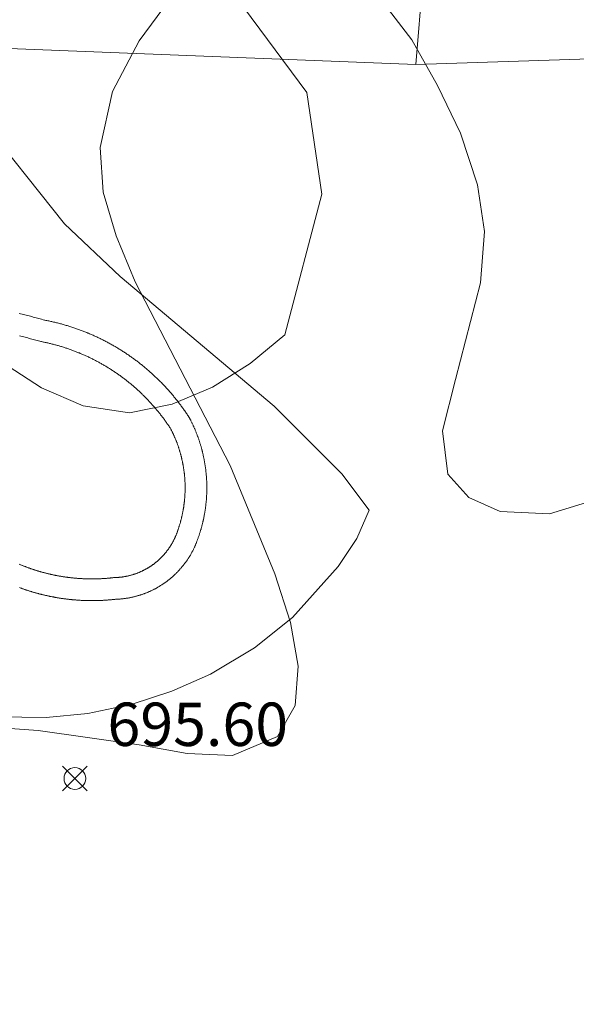
# Model space of a CAD drawing. Units: millimetres. Extents: x 422000 to 423000, y 4483999 to 4484502.
# Drawn here: x 422735 to 422748, y 4484407 to 4484430 of the extents above; entities that cross this region are included whole.
import ezdxf

# ---------------------------------------------------------------- set-up
doc = ezdxf.new("R2010")
doc.units = ezdxf.units.MM
doc.header["$MEASUREMENT"] = 0
for name, color, linetype, lineweight in [('f040024s_piscina', 140, 'Continuous', 9), ('f050002l_curvanivel_cgn', 23, 'Continuous', 9), ('f050008p_puntocotaterreno', 7, 'Continuous', 9), ('f060140s_arboladourbano', 92, 'Continuous', 9), ('f070045l_muro_mur', 30, 'MURO2', 9), ('f070047l_seto', 91, 'Continuous', 9), ('f070058l_elementoconstruido_bordillo', 30, 'Continuous', 9)]:
    doc.layers.add(name, color=color, linetype=linetype, lineweight=lineweight)
doc.styles.add('Style-s7210005_h', font='txt')
doc.linetypes.add('MURO2', pattern='A,3.1e-05,[1,muro2.shx,S=1,R=0,X=0,Y=0],-3.058844', length=3.058875)

# ---------------------------------------------------------------- blocks, each defined once
blk = doc.blocks.new('punto_cota')
at = {"layer": 'f050008p_puntocotaterreno'}
for points in [[(0, 0), (-0.283, 0.283)], [(0, 0), (0.283, 0.283)], [(0, 0), (-0.283, -0.283)], [(0, 0), (0.283, -0.283)]]:
    blk.add_lwpolyline(points, dxfattribs=at)
blk.add_circle((0, 0), 0.25, dxfattribs=at)

msp = doc.modelspace()

# ---------------------------------------------------------------- linework, layer by layer
at = {"layer": 'f040024s_piscina'}
msp.add_polyline3d([(422735.257, 4484422.482, 696.388), (422735.288, 4484422.474, 696.388), (422735.319, 4484422.466, 696.388), (422735.351, 4484422.458, 696.388), (422735.382, 4484422.45, 696.388), (422735.413, 4484422.442, 696.388), (422735.444, 4484422.433, 696.388), (422735.476, 4484422.425, 696.388), (422735.507, 4484422.417, 696.388), (422735.538, 4484422.408, 696.388), (422735.569, 4484422.4, 696.388), (422735.6, 4484422.391, 696.388), (422735.631, 4484422.383, 696.388), (422735.662, 4484422.374, 696.388), (422735.693, 4484422.365, 696.388), (422735.725, 4484422.356, 696.388), (422735.745, 4484422.353, 696.388), (422735.765, 4484422.349, 696.388), (422735.785, 4484422.345, 696.388), (422735.806, 4484422.34, 696.388), (422735.826, 4484422.336, 696.388), (422735.846, 4484422.332, 696.388), (422735.866, 4484422.328, 696.388), (422735.886, 4484422.323, 696.388), (422735.907, 4484422.319, 696.388), (422735.927, 4484422.314, 696.388), (422735.947, 4484422.309, 696.388), (422735.967, 4484422.304, 696.388), (422735.987, 4484422.299, 696.388), (422736.007, 4484422.294, 696.388), (422736.027, 4484422.289, 696.388), (422736.047, 4484422.284, 696.388), (422736.067, 4484422.279, 696.388), (422736.087, 4484422.273, 696.388), (422736.107, 4484422.268, 696.388), (422736.127, 4484422.262, 696.388), (422736.147, 4484422.257, 696.388), (422736.167, 4484422.251, 696.388), (422736.187, 4484422.245, 696.388), (422736.206, 4484422.239, 696.388), (422736.226, 4484422.233, 696.388), (422736.246, 4484422.227, 696.388), (422736.266, 4484422.221, 696.388), (422736.285, 4484422.215, 696.388), (422736.305, 4484422.208, 696.388), (422736.325, 4484422.202, 696.388), (422736.344, 4484422.195, 696.388), (422736.364, 4484422.189, 696.388), (422736.383, 4484422.182, 696.388), (422736.403, 4484422.175, 696.388), (422736.422, 4484422.168, 696.388), (422736.442, 4484422.161, 696.388), (422736.461, 4484422.154, 696.388), (422736.481, 4484422.147, 696.388), (422736.5, 4484422.14, 696.388), (422736.519, 4484422.132, 696.388), (422736.539, 4484422.125, 696.388), (422736.558, 4484422.117, 696.388), (422736.577, 4484422.11, 696.388), (422736.596, 4484422.102, 696.388), (422736.615, 4484422.094, 696.388), (422736.635, 4484422.087, 696.388), (422736.654, 4484422.079, 696.388), (422736.673, 4484422.071, 696.388), (422736.692, 4484422.063, 696.388), (422736.711, 4484422.054, 696.388), (422736.73, 4484422.046, 696.388), (422736.749, 4484422.038, 696.388), (422736.767, 4484422.029, 696.388), (422736.786, 4484422.021, 696.388), (422736.805, 4484422.012, 696.388), (422736.824, 4484422.003, 696.388), (422736.843, 4484421.995, 696.388), (422736.861, 4484421.986, 696.388), (422736.88, 4484421.977, 696.388), (422736.898, 4484421.968, 696.388), (422736.917, 4484421.959, 696.388), (422736.936, 4484421.95, 696.388), (422736.954, 4484421.94, 696.388), (422736.972, 4484421.931, 696.388), (422736.991, 4484421.921, 696.388), (422737.009, 4484421.912, 696.178), (422737.027, 4484421.902, 696.178), (422737.046, 4484421.893, 696.178), (422737.064, 4484421.883, 696.178), (422737.082, 4484421.873, 696.178), (422737.1, 4484421.863, 696.178), (422737.118, 4484421.853, 696.178), (422737.136, 4484421.843, 696.178), (422737.154, 4484421.833, 696.178), (422737.172, 4484421.823, 696.178), (422737.19, 4484421.812, 696.178), (422737.208, 4484421.802, 696.178), (422737.226, 4484421.791, 696.178), (422737.244, 4484421.781, 696.178), (422737.261, 4484421.77, 696.178), (422737.279, 4484421.759, 696.178), (422737.297, 4484421.748, 696.178), (422737.314, 4484421.738, 696.178), (422737.332, 4484421.727, 696.178), (422737.349, 4484421.716, 696.178), (422737.367, 4484421.704, 696.178), (422737.384, 4484421.693, 696.178), (422737.401, 4484421.682, 696.178), (422737.419, 4484421.671, 696.178), (422737.436, 4484421.659, 696.178), (422737.453, 4484421.648, 696.178), (422737.47, 4484421.636, 696.178), (422737.487, 4484421.624, 696.178), (422737.504, 4484421.613, 696.178), (422737.521, 4484421.601, 696.178), (422737.538, 4484421.589, 696.178), (422737.555, 4484421.577, 696.178), (422737.572, 4484421.565, 696.178), (422737.588, 4484421.553, 696.178), (422737.605, 4484421.54, 696.178), (422737.622, 4484421.528, 696.178), (422737.638, 4484421.516, 696.178), (422737.655, 4484421.503, 696.178), (422737.671, 4484421.491, 696.178), (422737.688, 4484421.478, 696.178), (422737.704, 4484421.466, 696.178), (422737.72, 4484421.453, 696.178), (422737.737, 4484421.44, 696.178), (422737.753, 4484421.427, 696.178), (422737.769, 4484421.414, 696.178), (422737.785, 4484421.401, 696.178), (422737.801, 4484421.388, 696.178), (422737.817, 4484421.375, 696.178), (422737.833, 4484421.362, 696.178), (422737.849, 4484421.349, 696.178), (422737.864, 4484421.335, 696.178), (422737.88, 4484421.322, 696.178), (422737.896, 4484421.308, 696.178), (422737.911, 4484421.295, 696.178), (422737.927, 4484421.281, 696.178), (422737.942, 4484421.267, 696.178), (422737.958, 4484421.254, 696.178), (422737.973, 4484421.24, 696.178), (422737.988, 4484421.226, 696.178), (422738.003, 4484421.212, 696.178), (422738.019, 4484421.198, 696.178), (422738.034, 4484421.184, 696.178), (422738.049, 4484421.169, 696.178), (422738.064, 4484421.155, 696.178), (422738.079, 4484421.141, 696.178), (422738.093, 4484421.126, 696.178), (422738.108, 4484421.112, 696.178), (422738.123, 4484421.097, 696.178), (422738.138, 4484421.083, 696.178), (422738.152, 4484421.068, 696.178), (422738.167, 4484421.053, 696.178), (422738.181, 4484421.039, 696.178), (422738.195, 4484421.024, 696.178), (422738.21, 4484421.009, 696.178), (422738.224, 4484420.994, 696.178), (422738.238, 4484420.979, 696.178), (422738.252, 4484420.964, 696.178), (422738.266, 4484420.949, 696.178), (422738.28, 4484420.933, 696.178), (422738.294, 4484420.918, 696.178), (422738.308, 4484420.903, 696.178), (422738.322, 4484420.887, 696.178), (422738.335, 4484420.872, 696.178), (422738.349, 4484420.856, 696.178), (422738.363, 4484420.841, 696.178), (422738.376, 4484420.825, 696.178), (422738.39, 4484420.809, 696.178), (422738.403, 4484420.793, 696.178), (422738.416, 4484420.778, 696.178), (422738.429, 4484420.762, 696.178), (422738.442, 4484420.746, 696.178), (422738.456, 4484420.73, 696.178), (422738.469, 4484420.714, 696.178), (422738.481, 4484420.697, 696.178), (422738.494, 4484420.681, 696.178), (422738.507, 4484420.665, 696.178), (422738.52, 4484420.649, 696.178), (422738.532, 4484420.632, 696.178), (422738.545, 4484420.616, 696.178), (422738.557, 4484420.599, 696.178), (422738.57, 4484420.583, 696.178), (422738.582, 4484420.566, 696.178), (422738.594, 4484420.55, 696.178), (422738.607, 4484420.533, 696.178), (422738.619, 4484420.516, 696.178), (422738.631, 4484420.499, 696.178), (422738.643, 4484420.482, 696.178), (422738.654, 4484420.465, 696.178), (422738.666, 4484420.448, 696.178), (422738.678, 4484420.431, 696.178), (422738.69, 4484420.414, 696.178), (422738.701, 4484420.397, 696.178), (422738.713, 4484420.38, 696.178), (422738.724, 4484420.363, 696.178), (422738.735, 4484420.346, 696.178), (422738.742, 4484420.334, 696.178), (422738.748, 4484420.322, 696.178), (422738.754, 4484420.31, 696.178), (422738.76, 4484420.297, 696.178), (422738.766, 4484420.285, 696.178), (422738.772, 4484420.273, 696.178), (422738.778, 4484420.261, 696.178), (422738.784, 4484420.249, 696.178), (422738.79, 4484420.237, 696.178), (422738.795, 4484420.224, 696.178), (422738.801, 4484420.212, 696.178), (422738.807, 4484420.2, 696.178), (422738.812, 4484420.188, 696.178), (422738.818, 4484420.175, 696.178), (422738.823, 4484420.163, 696.178), (422738.829, 4484420.15, 696.178), (422738.834, 4484420.138, 696.178), (422738.839, 4484420.126, 696.178), (422738.845, 4484420.113, 696.178), (422738.85, 4484420.101, 696.178), (422738.855, 4484420.088, 696.178), (422738.86, 4484420.076, 696.178), (422738.865, 4484420.063, 696.178), (422738.87, 4484420.051, 696.178), (422738.875, 4484420.038, 696.178), (422738.88, 4484420.025, 696.178), (422738.885, 4484420.013, 696.178), (422738.889, 4484420, 696.178), (422738.894, 4484419.987, 696.178), (422738.899, 4484419.975, 696.178), (422738.903, 4484419.962, 696.178), (422738.908, 4484419.949, 696.178), (422738.912, 4484419.936, 696.178), (422738.916, 4484419.924, 696.178), (422738.921, 4484419.911, 696.178), (422738.925, 4484419.898, 696.178), (422738.929, 4484419.885, 696.178), (422738.933, 4484419.872, 696.178), (422738.937, 4484419.859, 696.178), (422738.941, 4484419.846, 696.178), (422738.945, 4484419.833, 696.178), (422738.949, 4484419.821, 696.178), (422738.953, 4484419.808, 696.178), (422738.957, 4484419.795, 696.178), (422738.961, 4484419.782, 696.178), (422738.964, 4484419.769, 696.178), (422738.968, 4484419.756, 696.178), (422738.971, 4484419.743, 696.178), (422738.975, 4484419.729, 696.178), (422738.978, 4484419.716, 696.178), (422738.982, 4484419.703, 696.178), (422738.985, 4484419.69, 696.178), (422738.988, 4484419.677, 696.178), (422738.991, 4484419.664, 696.178), (422738.994, 4484419.651, 696.178), (422738.997, 4484419.638, 696.178), (422739, 4484419.624, 696.178), (422739.003, 4484419.611, 696.178), (422739.006, 4484419.598, 696.178), (422739.009, 4484419.585, 696.178), (422739.012, 4484419.572, 696.178), (422739.015, 4484419.558, 696.178), (422739.017, 4484419.545, 696.178), (422739.02, 4484419.532, 696.178), (422739.022, 4484419.518, 696.178), (422739.025, 4484419.505, 696.178), (422739.027, 4484419.492, 696.178), (422739.029, 4484419.479, 696.178), (422739.032, 4484419.465, 696.178), (422739.034, 4484419.452, 696.178), (422739.036, 4484419.439, 696.178), (422739.038, 4484419.425, 696.178), (422739.04, 4484419.412, 696.178), (422739.042, 4484419.398, 696.178), (422739.044, 4484419.385, 696.178), (422739.046, 4484419.372, 696.178), (422739.048, 4484419.358, 696.178), (422739.049, 4484419.345, 696.178), (422739.051, 4484419.331, 696.178), (422739.053, 4484419.318, 696.178), (422739.054, 4484419.305, 696.178), (422739.056, 4484419.291, 696.178), (422739.057, 4484419.278, 696.178), (422739.058, 4484419.264, 696.178), (422739.06, 4484419.251, 696.178), (422739.061, 4484419.237, 696.178), (422739.062, 4484419.224, 696.178), (422739.063, 4484419.21, 696.178), (422739.064, 4484419.197, 696.178), (422739.065, 4484419.183, 696.178), (422739.066, 4484419.17, 696.178), (422739.067, 4484419.156, 696.178), (422739.068, 4484419.143, 696.178), (422739.068, 4484419.129, 696.178), (422739.069, 4484419.116, 696.178), (422739.07, 4484419.102, 696.178), (422739.07, 4484419.089, 696.178), (422739.071, 4484419.075, 696.178), (422739.071, 4484419.062, 696.178), (422739.071, 4484419.048, 696.178), (422739.072, 4484419.035, 696.178), (422739.072, 4484419.021, 696.178), (422739.072, 4484419.008, 696.178), (422739.072, 4484418.994, 696.178), (422739.072, 4484418.981, 696.178), (422739.072, 4484418.967, 696.178), (422739.072, 4484418.954, 696.178), (422739.072, 4484418.94, 696.178), (422739.072, 4484418.927, 696.178), (422739.071, 4484418.913, 696.178), (422739.071, 4484418.9, 696.178), (422739.071, 4484418.886, 696.178), (422739.07, 4484418.873, 696.178), (422739.07, 4484418.859, 696.178), (422739.069, 4484418.846, 696.178), (422739.068, 4484418.832, 696.178), (422739.068, 4484418.819, 696.178), (422739.067, 4484418.805, 696.178), (422739.066, 4484418.792, 696.178), (422739.065, 4484418.778, 696.178), (422739.064, 4484418.765, 696.178), (422739.063, 4484418.751, 696.178), (422739.062, 4484418.738, 696.178), (422739.061, 4484418.724, 696.178), (422739.06, 4484418.711, 696.178), (422739.059, 4484418.697, 696.178), (422739.057, 4484418.684, 696.178), (422739.056, 4484418.671, 696.178), (422739.054, 4484418.657, 696.178), (422739.053, 4484418.644, 696.178), (422739.051, 4484418.63, 696.178), (422739.05, 4484418.617, 696.178), (422739.048, 4484418.603, 696.178), (422739.046, 4484418.59, 696.178), (422739.045, 4484418.577, 696.178), (422739.043, 4484418.563, 696.178), (422739.041, 4484418.55, 696.178), (422739.039, 4484418.536, 696.178), (422739.037, 4484418.523, 696.178), (422739.034, 4484418.51, 696.178), (422739.032, 4484418.496, 696.178), (422739.03, 4484418.483, 696.178), (422739.028, 4484418.47, 696.178), (422739.025, 4484418.456, 696.178), (422739.023, 4484418.443, 696.178), (422739.02, 4484418.43, 696.178), (422739.018, 4484418.417, 696.178), (422739.015, 4484418.403, 696.178), (422739.013, 4484418.39, 696.178), (422739.01, 4484418.377, 696.178), (422739.007, 4484418.364, 696.178), (422739.004, 4484418.35, 696.178), (422739.001, 4484418.337, 696.178), (422738.998, 4484418.324, 696.178), (422738.995, 4484418.311, 696.178), (422738.992, 4484418.298, 696.178), (422738.989, 4484418.285, 696.178), (422738.986, 4484418.271, 696.178), (422738.983, 4484418.258, 696.178), (422738.979, 4484418.245, 696.178), (422738.976, 4484418.232, 696.178), (422738.972, 4484418.219, 696.178), (422738.969, 4484418.206, 696.178), (422738.965, 4484418.193, 696.178), (422738.962, 4484418.18, 696.178), (422738.958, 4484418.167, 696.178), (422738.954, 4484418.154, 696.178), (422738.95, 4484418.141, 696.178), (422738.946, 4484418.128, 696.178), (422738.942, 4484418.115, 696.178), (422738.938, 4484418.102, 696.178), (422738.934, 4484418.089, 696.178), (422738.93, 4484418.076, 696.178), (422738.926, 4484418.064, 696.178), (422738.922, 4484418.051, 696.178), (422738.918, 4484418.038, 696.178), (422738.913, 4484418.025, 696.178), (422738.909, 4484418.012, 696.178), (422738.904, 4484418, 696.178), (422738.9, 4484417.987, 696.178), (422738.896, 4484417.977, 696.178), (422738.893, 4484417.966, 696.178), (422738.889, 4484417.956, 696.178), (422738.886, 4484417.946, 696.178), (422738.882, 4484417.936, 696.178), (422738.878, 4484417.926, 696.178), (422738.875, 4484417.916, 696.178), (422738.871, 4484417.906, 696.178), (422738.867, 4484417.896, 696.178), (422738.863, 4484417.886, 696.178), (422738.859, 4484417.876, 696.178), (422738.854, 4484417.866, 696.178), (422738.85, 4484417.856, 696.178), (422738.846, 4484417.846, 696.178), (422738.841, 4484417.836, 696.178), (422738.837, 4484417.827, 696.178), (422738.832, 4484417.817, 696.178), (422738.828, 4484417.807, 696.178), (422738.823, 4484417.797, 696.178), (422738.819, 4484417.788, 696.178), (422738.814, 4484417.778, 696.178), (422738.809, 4484417.768, 696.178), (422738.804, 4484417.759, 696.178), (422738.799, 4484417.749, 696.178), (422738.794, 4484417.74, 696.178), (422738.789, 4484417.73, 696.178), (422738.784, 4484417.721, 696.178), (422738.779, 4484417.711, 696.178), (422738.773, 4484417.702, 696.178), (422738.768, 4484417.693, 696.178), (422738.762, 4484417.683, 696.178), (422738.757, 4484417.674, 696.178), (422738.751, 4484417.665, 696.178), (422738.746, 4484417.656, 696.178), (422738.74, 4484417.646, 696.178), (422738.734, 4484417.637, 696.178), (422738.729, 4484417.628, 696.178), (422738.723, 4484417.619, 696.178), (422738.717, 4484417.61, 696.178), (422738.711, 4484417.601, 696.178), (422738.705, 4484417.592, 696.178), (422738.699, 4484417.584, 696.178), (422738.692, 4484417.575, 696.178), (422738.686, 4484417.566, 696.178), (422738.68, 4484417.557, 696.178), (422738.674, 4484417.548, 696.178), (422738.667, 4484417.54, 696.178), (422738.661, 4484417.531, 696.178), (422738.654, 4484417.523, 696.178), (422738.648, 4484417.514, 696.178), (422738.641, 4484417.506, 696.178), (422738.634, 4484417.497, 696.178), (422738.627, 4484417.489, 696.178), (422738.621, 4484417.481, 696.178), (422738.614, 4484417.472, 696.178), (422738.607, 4484417.464, 696.178), (422738.6, 4484417.456, 696.178), (422738.593, 4484417.448, 696.178), (422738.586, 4484417.44, 696.178), (422738.579, 4484417.431, 696.178), (422738.571, 4484417.423, 696.178), (422738.564, 4484417.416, 696.178), (422738.557, 4484417.408, 696.178), (422738.549, 4484417.4, 696.178), (422738.542, 4484417.392, 696.178), (422738.535, 4484417.384, 696.178), (422738.527, 4484417.377, 696.178), (422738.519, 4484417.369, 696.178), (422738.512, 4484417.361, 696.178), (422738.504, 4484417.354, 696.178), (422738.496, 4484417.346, 696.178), (422738.489, 4484417.339, 696.178), (422738.481, 4484417.331, 696.178), (422738.473, 4484417.324, 696.178), (422738.465, 4484417.317, 696.178), (422738.457, 4484417.31, 696.178), (422738.449, 4484417.302, 696.178), (422738.441, 4484417.295, 696.178), (422738.433, 4484417.288, 696.178), (422738.424, 4484417.281, 696.178), (422738.416, 4484417.274, 696.178), (422738.408, 4484417.267, 696.178), (422738.4, 4484417.261, 696.178), (422738.391, 4484417.254, 696.178), (422738.383, 4484417.247, 696.178), (422738.374, 4484417.241, 696.178), (422738.366, 4484417.234, 696.178), (422738.357, 4484417.227, 696.178), (422738.349, 4484417.221, 696.178), (422738.34, 4484417.214, 696.178), (422738.331, 4484417.208, 696.178), (422738.323, 4484417.202, 696.178), (422738.314, 4484417.196, 696.178), (422738.305, 4484417.189, 696.178), (422738.296, 4484417.183, 696.178), (422738.287, 4484417.177, 696.178), (422738.278, 4484417.171, 696.178), (422738.269, 4484417.165, 696.178), (422738.26, 4484417.159, 696.178), (422738.251, 4484417.154, 696.178), (422738.242, 4484417.148, 696.178), (422738.233, 4484417.142, 696.178), (422738.224, 4484417.137, 696.178), (422738.215, 4484417.131, 696.178), (422738.205, 4484417.125, 696.178), (422738.196, 4484417.12, 696.178), (422738.187, 4484417.115, 696.178), (422738.177, 4484417.109, 696.178), (422738.168, 4484417.104, 696.178), (422738.158, 4484417.099, 696.178), (422738.149, 4484417.094, 696.178), (422738.139, 4484417.089, 696.178), (422738.13, 4484417.084, 696.178), (422738.12, 4484417.079, 696.178), (422738.111, 4484417.074, 696.178), (422738.101, 4484417.069, 696.178), (422738.091, 4484417.065, 696.178), (422738.082, 4484417.06, 696.178), (422738.072, 4484417.055, 696.178), (422738.062, 4484417.051, 696.178), (422738.052, 4484417.046, 696.178), (422738.043, 4484417.042, 696.178), (422738.033, 4484417.038, 696.178), (422738.023, 4484417.033, 696.178), (422738.013, 4484417.029, 696.178), (422738.003, 4484417.025, 696.178), (422737.993, 4484417.021, 696.178), (422737.983, 4484417.017, 696.178), (422737.973, 4484417.013, 696.178), (422737.963, 4484417.009, 696.178), (422737.953, 4484417.005, 696.178), (422737.943, 4484417.002, 696.178), (422737.932, 4484416.998, 696.201), (422737.922, 4484416.995, 696.201), (422737.912, 4484416.991, 696.201), (422737.902, 4484416.988, 696.201), (422737.892, 4484416.984, 696.201), (422737.881, 4484416.981, 696.201), (422737.871, 4484416.978, 696.201), (422737.861, 4484416.975, 696.201), (422737.85, 4484416.972, 696.201), (422737.84, 4484416.969, 696.201), (422737.83, 4484416.966, 696.201), (422737.819, 4484416.963, 696.201), (422737.809, 4484416.96, 696.201), (422737.799, 4484416.957, 696.201), (422737.788, 4484416.955, 696.201), (422737.778, 4484416.952, 696.201), (422737.767, 4484416.95, 696.201), (422737.757, 4484416.947, 696.201), (422737.746, 4484416.945, 696.201), (422737.736, 4484416.943, 696.201), (422737.725, 4484416.94, 696.201), (422737.715, 4484416.938, 696.201), (422737.704, 4484416.936, 696.201), (422737.693, 4484416.934, 696.201), (422737.683, 4484416.932, 696.201), (422737.672, 4484416.93, 696.201), (422737.662, 4484416.929, 696.201), (422737.651, 4484416.927, 696.201), (422737.64, 4484416.925, 696.201), (422737.63, 4484416.924, 696.201), (422737.619, 4484416.922, 696.201), (422737.608, 4484416.921, 696.201), (422737.598, 4484416.919, 696.201), (422737.587, 4484416.918, 696.201), (422737.576, 4484416.917, 696.201), (422737.566, 4484416.916, 696.201), (422737.555, 4484416.915, 696.201), (422737.544, 4484416.914, 696.201), (422737.533, 4484416.913, 696.201), (422737.523, 4484416.912, 696.201), (422737.512, 4484416.911, 696.201), (422737.501, 4484416.911, 696.201), (422737.49, 4484416.91, 696.201), (422737.48, 4484416.91, 696.201), (422737.469, 4484416.909, 696.201), (422737.458, 4484416.909, 696.201), (422737.447, 4484416.908, 696.201), (422737.437, 4484416.908, 696.201), (422737.423, 4484416.907, 696.201), (422737.409, 4484416.905, 696.201), (422737.396, 4484416.903, 696.201), (422737.382, 4484416.902, 696.201), (422737.368, 4484416.901, 696.201), (422737.355, 4484416.899, 696.201), (422737.341, 4484416.898, 696.201), (422737.328, 4484416.896, 696.201), (422737.314, 4484416.895, 696.201), (422737.3, 4484416.894, 696.201), (422737.287, 4484416.893, 696.201), (422737.273, 4484416.892, 696.201), (422737.259, 4484416.891, 696.201), (422737.246, 4484416.89, 696.201), (422737.232, 4484416.889, 696.201), (422737.218, 4484416.888, 696.201), (422737.205, 4484416.887, 696.201), (422737.191, 4484416.886, 696.201), (422737.177, 4484416.885, 696.201), (422737.164, 4484416.884, 696.201), (422737.15, 4484416.884, 696.201), (422737.136, 4484416.883, 696.201), (422737.122, 4484416.882, 696.201), (422737.109, 4484416.882, 696.201), (422737.095, 4484416.881, 696.201), (422737.081, 4484416.881, 696.201), (422737.068, 4484416.88, 696.201), (422737.054, 4484416.88, 696.201), (422737.04, 4484416.879, 696.201), (422737.027, 4484416.879, 696.201), (422737.013, 4484416.879, 696.201), (422736.999, 4484416.878, 696.167), (422736.985, 4484416.878, 696.167), (422736.972, 4484416.878, 696.167), (422736.958, 4484416.878, 696.167), (422736.944, 4484416.878, 696.167), (422736.931, 4484416.878, 696.167), (422736.917, 4484416.878, 696.167), (422736.903, 4484416.878, 696.167), (422736.89, 4484416.878, 696.167), (422736.876, 4484416.878, 696.167), (422736.862, 4484416.878, 696.167), (422736.848, 4484416.878, 696.167), (422736.835, 4484416.879, 696.167), (422736.821, 4484416.879, 696.167), (422736.807, 4484416.879, 696.167), (422736.794, 4484416.88, 696.167), (422736.78, 4484416.88, 696.167), (422736.766, 4484416.881, 696.167), (422736.753, 4484416.881, 696.167), (422736.739, 4484416.882, 696.167), (422736.725, 4484416.882, 696.167), (422736.711, 4484416.883, 696.167), (422736.698, 4484416.884, 696.167), (422736.684, 4484416.884, 696.167), (422736.67, 4484416.885, 696.167), (422736.657, 4484416.886, 696.167), (422736.643, 4484416.887, 696.167), (422736.629, 4484416.888, 696.167), (422736.616, 4484416.889, 696.167), (422736.602, 4484416.89, 696.167), (422736.588, 4484416.891, 696.167), (422736.575, 4484416.892, 696.167), (422736.561, 4484416.893, 696.167), (422736.547, 4484416.894, 696.167), (422736.534, 4484416.895, 696.167), (422736.52, 4484416.897, 696.167), (422736.506, 4484416.898, 696.167), (422736.493, 4484416.899, 696.167), (422736.479, 4484416.901, 696.167), (422736.466, 4484416.902, 696.167), (422736.452, 4484416.904, 696.167), (422736.438, 4484416.905, 696.167), (422736.425, 4484416.907, 696.167), (422736.411, 4484416.908, 696.167), (422736.397, 4484416.91, 696.167), (422736.384, 4484416.912, 696.167), (422736.37, 4484416.914, 696.167), (422736.357, 4484416.915, 696.167), (422736.343, 4484416.917, 696.167), (422736.329, 4484416.919, 696.167), (422736.316, 4484416.921, 696.167), (422736.302, 4484416.923, 696.167), (422736.289, 4484416.925, 696.167), (422736.275, 4484416.927, 696.167), (422736.262, 4484416.929, 696.167), (422736.248, 4484416.931, 696.167), (422736.235, 4484416.933, 696.167), (422736.221, 4484416.936, 696.167), (422736.208, 4484416.938, 696.167), (422736.194, 4484416.94, 696.167), (422736.181, 4484416.942, 696.167), (422736.167, 4484416.945, 696.167), (422736.154, 4484416.947, 696.167), (422736.14, 4484416.95, 696.167), (422736.127, 4484416.952, 696.167), (422736.113, 4484416.955, 696.167), (422736.1, 4484416.957, 696.167), (422736.086, 4484416.96, 696.167), (422736.073, 4484416.963, 696.167), (422736.059, 4484416.965, 696.167), (422736.046, 4484416.968, 696.167), (422736.033, 4484416.971, 696.167), (422736.019, 4484416.974, 696.167), (422736.006, 4484416.977, 696.167), (422735.992, 4484416.98, 696.167), (422735.979, 4484416.983, 696.167), (422735.966, 4484416.986, 696.167), (422735.952, 4484416.989, 696.167), (422735.939, 4484416.992, 696.167), (422735.926, 4484416.995, 696.167), (422735.912, 4484416.998, 696.167), (422735.899, 4484417.002, 696.388), (422735.886, 4484417.005, 696.388), (422735.872, 4484417.008, 696.388), (422735.859, 4484417.012, 696.388), (422735.846, 4484417.015, 696.388), (422735.832, 4484417.018, 696.388), (422735.819, 4484417.022, 696.388), (422735.806, 4484417.025, 696.388), (422735.793, 4484417.029, 696.388), (422735.78, 4484417.033, 696.388), (422735.766, 4484417.036, 696.388), (422735.753, 4484417.04, 696.388), (422735.74, 4484417.044, 696.388), (422735.727, 4484417.048, 696.388), (422735.714, 4484417.051, 696.388), (422735.7, 4484417.055, 696.388), (422735.687, 4484417.059, 696.388), (422735.674, 4484417.063, 696.388), (422735.661, 4484417.067, 696.388), (422735.648, 4484417.071, 696.388), (422735.635, 4484417.075, 696.388), (422735.622, 4484417.079, 696.388), (422735.609, 4484417.083, 696.388), (422735.596, 4484417.088, 696.388), (422735.583, 4484417.092, 696.388), (422735.57, 4484417.096, 696.388), (422735.557, 4484417.101, 696.388), (422735.544, 4484417.105, 696.388), (422735.531, 4484417.109, 696.388), (422735.518, 4484417.114, 696.388), (422735.505, 4484417.118, 696.388), (422735.492, 4484417.123, 696.388), (422735.479, 4484417.127, 696.388), (422735.466, 4484417.132, 696.388), (422735.453, 4484417.137, 696.388), (422735.44, 4484417.141, 696.388), (422735.427, 4484417.146, 696.388), (422735.415, 4484417.151, 696.388), (422735.402, 4484417.156, 696.388), (422735.389, 4484417.161, 696.388), (422735.376, 4484417.165, 696.388), (422735.363, 4484417.17, 696.388), (422735.351, 4484417.175, 696.388), (422735.338, 4484417.18, 696.388), (422735.325, 4484417.185, 696.388), (422735.312, 4484417.191, 696.388), (422735.3, 4484417.196, 696.388), (422735.287, 4484417.201, 696.388), (422735.274, 4484417.206, 696.388), (422735.262, 4484417.211, 696.388), (422735.249, 4484417.217, 696.388)], dxfattribs=at)
at = {"layer": 'f050002l_curvanivel_cgn'}
for points in [[(422743.314, 4484418.464, 696), (422742.688, 4484419.301, 696), (422741.123, 4484420.863, 696), (422737.573, 4484423.852, 696), (422736.293, 4484425.067, 696), (422734.277, 4484427.588, 696)], [(422731.362, 4484413.742, 696), (422735.869, 4484413.681, 696), (422736.831, 4484413.774, 696), (422737.85, 4484413.987, 696), (422738.767, 4484414.286, 696), (422739.66, 4484414.684, 696), (422740.669, 4484415.29, 696), (422741.549, 4484415.992, 696), (422742.602, 4484417.164, 696), (422743.029, 4484417.81, 696), (422743.314, 4484418.464, 696)]]:
    msp.add_polyline3d(points, dxfattribs=at)
at = {"layer": 'f060140s_arboladourbano'}
msp.add_polyline3d([(422740.241, 4484430.306, 0), (422741.881, 4484428.096, 0), (422742.221, 4484425.746, 0), (422741.371, 4484422.506, 0), (422740.571, 4484421.846, 0), (422739.701, 4484421.296, 0), (422738.771, 4484420.906, 0), (422737.791, 4484420.706, 0), (422736.721, 4484420.866, 0), (422735.761, 4484421.286, 0), (422734.041, 4484422.396, 0), (422732.431, 4484423.756, 0), (422731.611, 4484425.626, 0), (422731.451, 4484427.616, 0), (422732.371, 4484429.946, 0), (422735.171, 4484431.366, 0), (422738.201, 4484431.236, 0)], close=True, dxfattribs=at)
for points in [[(422733.411, 4484413.546, 0), (422735.681, 4484413.386, 0), (422738.011, 4484413.056, 0), (422739.121, 4484412.856, 0), (422740.161, 4484412.806, 0), (422741.201, 4484413.246, 0), (422741.611, 4484413.956, 0), (422741.681, 4484414.866, 0), (422741.501, 4484415.876, 0), (422741.141, 4484416.996, 0), (422740.111, 4484419.496, 0), (422737.921, 4484423.726, 0), (422737.481, 4484424.786, 0), (422737.181, 4484425.796, 0), (422737.111, 4484426.826, 0), (422737.401, 4484428.116, 0), (422738.011, 4484429.286, 0), (422738.711, 4484430.236, 0)], [(422743.681, 4484430.106, 0), (422744.301, 4484429.306, 0), (422744.891, 4484428.256, 0), (422745.421, 4484427.156, 0), (422745.811, 4484425.966, 0), (422745.971, 4484424.886, 0), (422745.881, 4484423.706, 0), (422745.301, 4484421.476, 0), (422745.001, 4484420.296, 0), (422745.131, 4484419.296, 0), (422745.611, 4484418.756, 0), (422746.331, 4484418.436, 0), (422747.471, 4484418.376, 0), (422748.701, 4484418.756, 0)]]:
    msp.add_polyline3d(points, dxfattribs=at)
at = {"layer": 'f070045l_muro_mur'}
msp.add_polyline3d([(422748.95, 4484371.235, 695.905), (422735.89, 4484380.555, 695.662), (422708.861, 4484398.216, 695.602), (422720.761, 4484416.896, 695.86), (422720.591, 4484421.416, 696.003), (422719.991, 4484429.626, 695.66), (422724.841, 4484429.506, 695.66), (422744.391, 4484428.736, 695.342), (422744.551, 4484430.696, 695.342), (422746.751, 4484430.666, 695.342), (422750.051, 4484430.446, 695.07), (422752.241, 4484430.186, 695.07), (422754.421, 4484429.836, 695.07), (422756.581, 4484429.406, 695.07), (422758.731, 4484428.876, 694.692), (422768.981, 4484425.805, 694.451), (422780.041, 4484422.225, 694.012), (422793.281, 4484422.107, 693.867)], dxfattribs=at)
at = {"layer": 'f070047l_seto'}
msp.add_polyline3d([(422780.041, 4484422.225, 0), (422779.431, 4484421.315, 0), (422761.591, 4484426.926, 0), (422753.851, 4484429.046, 0), (422744.391, 4484428.736, 0)], dxfattribs=at)
at = {"layer": 'f070058l_elementoconstruido_bordillo'}
msp.add_polyline3d([(422735.248, 4484422.998, 695.99), (422735.279, 4484422.991, 695.99), (422735.312, 4484422.983, 695.99), (422735.345, 4484422.975, 695.99), (422735.378, 4484422.967, 695.99), (422735.409, 4484422.959, 695.99), (422735.442, 4484422.951, 695.99), (422735.475, 4484422.942, 695.99), (422735.508, 4484422.934, 695.99), (422735.539, 4484422.926, 695.99), (422735.573, 4484422.917, 695.99), (422735.604, 4484422.908, 695.99), (422735.635, 4484422.9, 695.99), (422735.668, 4484422.891, 695.99), (422735.702, 4484422.882, 695.99), (422735.733, 4484422.873, 695.99), (422735.765, 4484422.865, 695.99), (422735.798, 4484422.855, 695.99), (422735.831, 4484422.846, 695.99), (422735.84, 4484422.843, 695.99), (422735.862, 4484422.839, 695.99), (422735.883, 4484422.835, 695.99), (422735.907, 4484422.83, 695.99), (422735.93, 4484422.825, 695.99), (422735.951, 4484422.821, 695.99), (422735.974, 4484422.816, 695.99), (422735.997, 4484422.811, 695.99), (422736.018, 4484422.806, 695.99), (422736.04, 4484422.801, 695.99), (422736.065, 4484422.795, 695.99), (422736.084, 4484422.79, 695.99), (422736.108, 4484422.784, 695.99), (422736.129, 4484422.779, 695.99), (422736.153, 4484422.773, 695.99), (422736.174, 4484422.768, 695.99), (422736.196, 4484422.762, 695.99), (422736.219, 4484422.756, 695.99), (422736.241, 4484422.75, 695.99), (422736.263, 4484422.743, 695.99), (422736.284, 4484422.738, 695.99), (422736.307, 4484422.731, 695.99), (422736.329, 4484422.724, 695.99), (422736.35, 4484422.718, 695.99), (422736.373, 4484422.711, 695.99), (422736.394, 4484422.705, 695.99), (422736.417, 4484422.697, 695.99), (422736.439, 4484422.69, 695.99), (422736.459, 4484422.684, 695.99), (422736.482, 4484422.676, 695.99), (422736.504, 4484422.669, 695.99), (422736.526, 4484422.661, 695.99), (422736.547, 4484422.654, 695.99), (422736.568, 4484422.647, 695.99), (422736.59, 4484422.639, 695.99), (422736.611, 4484422.632, 695.99), (422736.634, 4484422.623, 695.99), (422736.656, 4484422.615, 695.99), (422736.675, 4484422.608, 695.99), (422736.698, 4484422.6, 695.99), (422736.72, 4484422.591, 695.99), (422736.74, 4484422.583, 695.99), (422736.761, 4484422.575, 695.99), (422736.784, 4484422.566, 695.99), (422736.803, 4484422.558, 695.99), (422736.827, 4484422.548, 695.99), (422736.845, 4484422.541, 695.99), (422736.868, 4484422.531, 695.99), (422736.889, 4484422.522, 696.16), (422736.91, 4484422.513, 696.16), (422736.931, 4484422.504, 696.16), (422736.951, 4484422.495, 696.16), (422736.973, 4484422.485, 696.16), (422736.994, 4484422.476, 696.16), (422737.013, 4484422.467, 696.16), (422737.036, 4484422.456, 696.16), (422737.057, 4484422.446, 696.16), (422737.076, 4484422.438, 696.16), (422737.098, 4484422.427, 696.16), (422737.117, 4484422.418, 696.16), (422737.14, 4484422.406, 696.16), (422737.158, 4484422.397, 696.16), (422737.179, 4484422.387, 696.16), (422737.199, 4484422.376, 696.16), (422737.22, 4484422.366, 696.16), (422737.241, 4484422.355, 696.16), (422737.262, 4484422.344, 696.16), (422737.281, 4484422.334, 696.16), (422737.301, 4484422.323, 696.16), (422737.321, 4484422.312, 696.16), (422737.341, 4484422.301, 696.16), (422737.363, 4484422.289, 696.16), (422737.381, 4484422.279, 696.16), (422737.402, 4484422.267, 696.16), (422737.421, 4484422.256, 696.16), (422737.441, 4484422.245, 696.16), (422737.462, 4484422.233, 696.16), (422737.481, 4484422.222, 696.16), (422737.5, 4484422.21, 696.16), (422737.521, 4484422.198, 696.16), (422737.54, 4484422.186, 696.16), (422737.559, 4484422.174, 696.16), (422737.579, 4484422.162, 696.16), (422737.598, 4484422.15, 696.16), (422737.618, 4484422.137, 696.16), (422737.637, 4484422.125, 696.16), (422737.656, 4484422.113, 696.16), (422737.675, 4484422.1, 696.16), (422737.694, 4484422.088, 696.16), (422737.714, 4484422.075, 696.16), (422737.732, 4484422.062, 696.16), (422737.752, 4484422.049, 696.16), (422737.771, 4484422.036, 696.11), (422737.789, 4484422.024, 696.11), (422737.808, 4484422.01, 696.11), (422737.826, 4484421.997, 696.11), (422737.846, 4484421.984, 696.11), (422737.864, 4484421.97, 696.11), (422737.883, 4484421.957, 696.11), (422737.901, 4484421.944, 696.11), (422737.92, 4484421.93, 696.11), (422737.938, 4484421.916, 696.11), (422737.956, 4484421.903, 696.11), (422737.974, 4484421.889, 696.11), (422737.994, 4484421.874, 696.11), (422738.011, 4484421.861, 696.11), (422738.029, 4484421.847, 696.11), (422738.047, 4484421.832, 696.11), (422738.065, 4484421.818, 696.11), (422738.082, 4484421.804, 696.11), (422738.1, 4484421.79, 696.11), (422738.118, 4484421.775, 696.11), (422738.137, 4484421.759, 696.11), (422738.153, 4484421.746, 696.11), (422738.171, 4484421.731, 696.11), (422738.189, 4484421.716, 696.11), (422738.206, 4484421.701, 696.11), (422738.224, 4484421.686, 696.11), (422738.24, 4484421.671, 696.11), (422738.258, 4484421.655, 696.11), (422738.275, 4484421.641, 696.11), (422738.291, 4484421.626, 696.11), (422738.309, 4484421.61, 696.11), (422738.327, 4484421.594, 696.11), (422738.343, 4484421.579, 696.11), (422738.359, 4484421.564, 696.11), (422738.377, 4484421.547, 696.11), (422738.393, 4484421.532, 696.11), (422738.41, 4484421.516, 696.11), (422738.426, 4484421.5, 696.11), (422738.442, 4484421.485, 696.11), (422738.459, 4484421.468, 696.11), (422738.476, 4484421.452, 696.11), (422738.49, 4484421.437, 696.11), (422738.508, 4484421.42, 696.11), (422738.524, 4484421.403, 696.11), (422738.54, 4484421.387, 696.11), (422738.555, 4484421.371, 696.11), (422738.572, 4484421.354, 696.11), (422738.586, 4484421.338, 696.11), (422738.604, 4484421.32, 696.11), (422738.618, 4484421.304, 696.11), (422738.634, 4484421.287, 696.11), (422738.649, 4484421.271, 696.11), (422738.666, 4484421.253, 696.11), (422738.68, 4484421.237, 696.11), (422738.696, 4484421.219, 696.11), (422738.711, 4484421.202, 696.11), (422738.726, 4484421.185, 696.11), (422738.741, 4484421.167, 696.11), (422738.756, 4484421.15, 696.11), (422738.771, 4484421.133, 696.11), (422738.785, 4484421.116, 696.11), (422738.801, 4484421.097, 696.11), (422738.815, 4484421.08, 696.11), (422738.829, 4484421.063, 696.11), (422738.845, 4484421.043, 696.26), (422738.858, 4484421.026, 696.26), (422738.872, 4484421.009, 696.26), (422738.887, 4484420.991, 696.26), (422738.901, 4484420.973, 696.26), (422738.915, 4484420.955, 696.26), (422738.929, 4484420.937, 696.26), (422738.943, 4484420.918, 696.26), (422738.957, 4484420.9, 696.26), (422738.971, 4484420.882, 696.26), (422738.984, 4484420.864, 696.26), (422738.998, 4484420.845, 696.26), (422739.012, 4484420.826, 696.26), (422739.024, 4484420.808, 696.26), (422739.038, 4484420.789, 696.26), (422739.051, 4484420.771, 696.26), (422739.065, 4484420.751, 696.26), (422739.077, 4484420.734, 696.26), (422739.09, 4484420.714, 696.26), (422739.104, 4484420.695, 696.26), (422739.116, 4484420.677, 696.26), (422739.13, 4484420.656, 696.26), (422739.141, 4484420.639, 696.26), (422739.167, 4484420.599, 696.26), (422739.186, 4484420.564, 696.26), (422739.192, 4484420.55, 696.26), (422739.2, 4484420.536, 696.26), (422739.207, 4484420.521, 696.26), (422739.214, 4484420.507, 696.26), (422739.221, 4484420.493, 696.26), (422739.229, 4484420.478, 696.26), (422739.234, 4484420.466, 696.26), (422739.242, 4484420.45, 696.26), (422739.248, 4484420.436, 696.26), (422739.255, 4484420.422, 696.26), (422739.261, 4484420.408, 696.26), (422739.269, 4484420.392, 696.26), (422739.274, 4484420.38, 696.26), (422739.281, 4484420.364, 696.26), (422739.288, 4484420.348, 696.26), (422739.293, 4484420.336, 696.26), (422739.3, 4484420.32, 696.26), (422739.306, 4484420.307, 696.26), (422739.313, 4484420.289, 696.26), (422739.318, 4484420.277, 696.26), (422739.324, 4484420.263, 696.26), (422739.33, 4484420.247, 696.26), (422739.336, 4484420.233, 696.26), (422739.341, 4484420.218, 696.26), (422739.347, 4484420.203, 696.26), (422739.353, 4484420.188, 696.26), (422739.358, 4484420.173, 696.26), (422739.364, 4484420.158, 696.26), (422739.369, 4484420.143, 696.26), (422739.374, 4484420.13, 696.26), (422739.379, 4484420.114, 696.26), (422739.385, 4484420.099, 696.26), (422739.39, 4484420.084, 696.26), (422739.395, 4484420.068, 696.26), (422739.4, 4484420.055, 696.26), (422739.405, 4484420.038, 696.26), (422739.409, 4484420.025, 696.26), (422739.414, 4484420.01, 696.26), (422739.419, 4484419.993, 696.23), (422739.424, 4484419.979, 696.23), (422739.429, 4484419.962, 696.23), (422739.432, 4484419.95, 696.23), (422739.438, 4484419.932, 696.23), (422739.442, 4484419.918, 696.23), (422739.446, 4484419.903, 696.23), (422739.45, 4484419.887, 696.23), (422739.454, 4484419.873, 696.23), (422739.458, 4484419.857, 696.23), (422739.462, 4484419.843, 696.23), (422739.466, 4484419.826, 696.23), (422739.47, 4484419.812, 696.23), (422739.474, 4484419.796, 696.23), (422739.478, 4484419.78, 696.23), (422739.481, 4484419.764, 696.23), (422739.485, 4484419.75, 696.23), (422739.488, 4484419.734, 696.23), (422739.491, 4484419.72, 696.23), (422739.495, 4484419.703, 696.23), (422739.498, 4484419.688, 696.23), (422739.502, 4484419.672, 696.23), (422739.504, 4484419.658, 696.23), (422739.508, 4484419.641, 696.23), (422739.511, 4484419.624, 696.23), (422739.514, 4484419.611, 696.23), (422739.517, 4484419.594, 696.23), (422739.519, 4484419.581, 696.23), (422739.522, 4484419.562, 696.23), (422739.525, 4484419.548, 696.23), (422739.527, 4484419.533, 696.23), (422739.53, 4484419.515, 696.23), (422739.532, 4484419.502, 696.23), (422739.535, 4484419.486, 696.23), (422739.537, 4484419.469, 696.23), (422739.539, 4484419.455, 696.23), (422739.541, 4484419.438, 696.23), (422739.543, 4484419.423, 696.23), (422739.546, 4484419.405, 696.23), (422739.547, 4484419.391, 696.23), (422739.549, 4484419.376, 696.23), (422739.551, 4484419.362, 696.23), (422739.553, 4484419.343, 696.23), (422739.554, 4484419.327, 696.23), (422739.556, 4484419.313, 696.23), (422739.557, 4484419.298, 696.23), (422739.559, 4484419.282, 696.23), (422739.56, 4484419.267, 696.23), (422739.562, 4484419.248, 696.23), (422739.563, 4484419.234, 696.23), (422739.564, 4484419.218, 696.23), (422739.565, 4484419.203, 696.23), (422739.566, 4484419.185, 696.23), (422739.567, 4484419.172, 696.23), (422739.568, 4484419.155, 696.23), (422739.569, 4484419.136, 696.23), (422739.569, 4484419.124, 696.23), (422739.57, 4484419.108, 696.23), (422739.57, 4484419.093, 696.23), (422739.571, 4484419.075, 696.23), (422739.571, 4484419.063, 696.23), (422739.572, 4484419.043, 696.23), (422739.572, 4484419.029, 696.23), (422739.572, 4484419.011, 696.23), (422739.572, 4484418.998, 696.23), (422739.572, 4484418.981, 696.23), (422739.572, 4484418.965, 696.23), (422739.572, 4484418.95, 696.23), (422739.572, 4484418.934, 696.23), (422739.572, 4484418.919, 696.23), (422739.571, 4484418.901, 696.23), (422739.571, 4484418.886, 696.23), (422739.57, 4484418.87, 696.23), (422739.57, 4484418.853, 696.23), (422739.569, 4484418.84, 696.23), (422739.569, 4484418.824, 696.23), (422739.568, 4484418.808, 696.23), (422739.567, 4484418.791, 696.23), (422739.566, 4484418.775, 696.23), (422739.565, 4484418.761, 696.23), (422739.564, 4484418.744, 696.23), (422739.563, 4484418.729, 696.23), (422739.562, 4484418.713, 696.23), (422739.561, 4484418.696, 696.23), (422739.559, 4484418.68, 696.23), (422739.558, 4484418.667, 696.23), (422739.556, 4484418.648, 696.23), (422739.555, 4484418.635, 696.23), (422739.553, 4484418.616, 696.23), (422739.552, 4484418.605, 696.23), (422739.55, 4484418.585, 696.23), (422739.548, 4484418.57, 696.23), (422739.546, 4484418.556, 696.23), (422739.544, 4484418.539, 696.23), (422739.542, 4484418.525, 696.23), (422739.54, 4484418.506, 696.23), (422739.538, 4484418.493, 696.23), (422739.535, 4484418.477, 696.23), (422739.533, 4484418.461, 696.23), (422739.531, 4484418.447, 696.23), (422739.528, 4484418.429, 696.23), (422739.525, 4484418.414, 696.23), (422739.523, 4484418.4, 696.23), (422739.52, 4484418.383, 696.23), (422739.518, 4484418.369, 696.23), (422739.514, 4484418.351, 696.23), (422739.511, 4484418.336, 696.23), (422739.509, 4484418.322, 696.23), (422739.506, 4484418.305, 696.23), (422739.503, 4484418.29, 696.23), (422739.5, 4484418.276, 696.23), (422739.496, 4484418.259, 696.23), (422739.492, 4484418.241, 696.23), (422739.49, 4484418.23, 696.23), (422739.486, 4484418.212, 696.23), (422739.482, 4484418.198, 696.23), (422739.479, 4484418.182, 696.23), (422739.475, 4484418.167, 696.23), (422739.471, 4484418.149, 696.25), (422739.467, 4484418.136, 696.25), (422739.464, 4484418.123, 696.25), (422739.459, 4484418.105, 696.25), (422739.455, 4484418.09, 696.25), (422739.451, 4484418.074, 696.25), (422739.448, 4484418.061, 696.25), (422739.443, 4484418.045, 696.25), (422739.438, 4484418.027, 696.25), (422739.434, 4484418.014, 696.25), (422739.43, 4484417.999, 696.25), (422739.425, 4484417.984, 696.25), (422739.421, 4484417.969, 696.25), (422739.415, 4484417.952, 696.25), (422739.411, 4484417.938, 696.25), (422739.406, 4484417.924, 696.25), (422739.402, 4484417.909, 696.25), (422739.396, 4484417.893, 696.25), (422739.392, 4484417.879, 696.25), (422739.386, 4484417.862, 696.25), (422739.381, 4484417.848, 696.25), (422739.375, 4484417.832, 696.25), (422739.373, 4484417.824, 696.25), (422739.37, 4484417.815, 696.25), (422739.366, 4484417.804, 696.25), (422739.361, 4484417.79, 696.25), (422739.356, 4484417.776, 696.25), (422739.351, 4484417.764, 696.25), (422739.345, 4484417.748, 696.25), (422739.341, 4484417.737, 696.25), (422739.336, 4484417.724, 696.25), (422739.331, 4484417.711, 696.25), (422739.325, 4484417.697, 696.25), (422739.32, 4484417.684, 696.25), (422739.315, 4484417.671, 696.25), (422739.309, 4484417.657, 696.25), (422739.304, 4484417.646, 696.25), (422739.298, 4484417.632, 696.25), (422739.292, 4484417.618, 696.25), (422739.286, 4484417.607, 696.25), (422739.28, 4484417.593, 696.25), (422739.274, 4484417.581, 696.25), (422739.267, 4484417.566, 696.25), (422739.262, 4484417.556, 696.25), (422739.255, 4484417.543, 696.25), (422739.248, 4484417.528, 696.25), (422739.242, 4484417.518, 696.25), (422739.235, 4484417.504, 696.25), (422739.228, 4484417.492, 696.25), (422739.221, 4484417.478, 696.25), (422739.215, 4484417.467, 696.25), (422739.208, 4484417.455, 696.25), (422739.201, 4484417.443, 696.25), (422739.193, 4484417.429, 696.25), (422739.186, 4484417.417, 696.25), (422739.179, 4484417.406, 696.25), (422739.172, 4484417.394, 696.25), (422739.164, 4484417.381, 696.25), (422739.157, 4484417.37, 696.25), (422739.149, 4484417.357, 696.25), (422739.141, 4484417.345, 696.25), (422739.135, 4484417.336, 696.25), (422739.125, 4484417.321, 696.25), (422739.117, 4484417.31, 696.25), (422739.109, 4484417.297, 696.25), (422739.101, 4484417.287, 696.25), (422739.094, 4484417.276, 696.25), (422739.085, 4484417.264, 696.25), (422739.077, 4484417.253, 696.25), (422739.068, 4484417.24, 696.25), (422739.06, 4484417.23, 696.25), (422739.05, 4484417.218, 696.25), (422739.042, 4484417.207, 696.25), (422739.033, 4484417.195, 696.25), (422739.025, 4484417.186, 696.25), (422739.015, 4484417.173, 696.25), (422739.007, 4484417.163, 696.25), (422738.999, 4484417.153, 696.25), (422738.988, 4484417.141, 696.25), (422738.979, 4484417.13, 696.25), (422738.97, 4484417.119, 696.25), (422738.961, 4484417.109, 696.25), (422738.952, 4484417.099, 696.25), (422738.941, 4484417.087, 696.25), (422738.932, 4484417.077, 696.25), (422738.923, 4484417.067, 696.25), (422738.912, 4484417.056, 696.25), (422738.903, 4484417.046, 696.25), (422738.893, 4484417.036, 696.25), (422738.884, 4484417.027, 696.25), (422738.872, 4484417.015, 696.25), (422738.864, 4484417.006, 696.25), (422738.852, 4484416.995, 696.25), (422738.843, 4484416.986, 696.25), (422738.832, 4484416.976, 696.25), (422738.822, 4484416.966, 696.25), (422738.813, 4484416.957, 696.25), (422738.801, 4484416.947, 696.25), (422738.789, 4484416.936, 696.25), (422738.781, 4484416.929, 696.25), (422738.77, 4484416.919, 696.25), (422738.759, 4484416.909, 696.25), (422738.747, 4484416.9, 696.25), (422738.737, 4484416.891, 696.25), (422738.727, 4484416.883, 696.25), (422738.715, 4484416.873, 696.25), (422738.704, 4484416.863, 696.25), (422738.693, 4484416.855, 696.25), (422738.682, 4484416.847, 696.25), (422738.671, 4484416.838, 696.25), (422738.66, 4484416.829, 696.25), (422738.648, 4484416.82, 696.25), (422738.637, 4484416.813, 696.25), (422738.624, 4484416.803, 696.25), (422738.614, 4484416.796, 696.25), (422738.603, 4484416.787, 696.25), (422738.59, 4484416.779, 696.25), (422738.579, 4484416.771, 696.25), (422738.567, 4484416.763, 696.25), (422738.556, 4484416.755, 696.25), (422738.544, 4484416.747, 696.25), (422738.532, 4484416.739, 696.25), (422738.519, 4484416.732, 696.25), (422738.507, 4484416.724, 696.25), (422738.495, 4484416.717, 696.25), (422738.484, 4484416.709, 696.25), (422738.472, 4484416.702, 696.25), (422738.46, 4484416.695, 696.25), (422738.446, 4484416.687, 696.19), (422738.434, 4484416.68, 696.19), (422738.423, 4484416.674, 696.19), (422738.411, 4484416.667, 696.19), (422738.396, 4484416.659, 696.19), (422738.386, 4484416.653, 696.19), (422738.372, 4484416.646, 696.19), (422738.359, 4484416.639, 696.19), (422738.347, 4484416.633, 696.19), (422738.336, 4484416.627, 696.19), (422738.321, 4484416.62, 696.19), (422738.31, 4484416.615, 696.19), (422738.296, 4484416.608, 696.19), (422738.283, 4484416.602, 696.19), (422738.271, 4484416.596, 696.19), (422738.258, 4484416.591, 696.19), (422738.244, 4484416.584, 696.19), (422738.231, 4484416.579, 696.19), (422738.218, 4484416.573, 696.19), (422738.205, 4484416.568, 696.19), (422738.194, 4484416.563, 696.19), (422738.179, 4484416.557, 696.19), (422738.166, 4484416.552, 696.19), (422738.153, 4484416.547, 696.19), (422738.139, 4484416.541, 696.19), (422738.125, 4484416.536, 696.19), (422738.114, 4484416.532, 696.19), (422738.099, 4484416.527, 696.19), (422738.085, 4484416.522, 696.19), (422738.074, 4484416.518, 696.19), (422738.06, 4484416.513, 696.19), (422738.045, 4484416.509, 696.19), (422738.032, 4484416.504, 696.19), (422738.019, 4484416.5, 696.19), (422738.006, 4484416.496, 696.19), (422737.991, 4484416.492, 696.19), (422737.978, 4484416.488, 696.19), (422737.964, 4484416.484, 696.19), (422737.95, 4484416.48, 696.19), (422737.938, 4484416.477, 696.19), (422737.923, 4484416.473, 696.19), (422737.909, 4484416.469, 696.19), (422737.896, 4484416.466, 696.19), (422737.883, 4484416.463, 696.19), (422737.868, 4484416.46, 696.19), (422737.854, 4484416.456, 696.19), (422737.84, 4484416.454, 696.19), (422737.826, 4484416.451, 696.19), (422737.813, 4484416.448, 696.19), (422737.797, 4484416.445, 696.19), (422737.784, 4484416.442, 696.19), (422737.772, 4484416.44, 696.19), (422737.756, 4484416.437, 696.19), (422737.743, 4484416.435, 696.19), (422737.728, 4484416.433, 696.19), (422737.713, 4484416.431, 696.19), (422737.7, 4484416.429, 696.19), (422737.688, 4484416.427, 696.19), (422737.671, 4484416.425, 696.19), (422737.658, 4484416.423, 696.19), (422737.645, 4484416.422, 696.28), (422737.629, 4484416.42, 696.28), (422737.615, 4484416.418, 696.28), (422737.602, 4484416.417, 696.28), (422737.589, 4484416.416, 696.28), (422737.573, 4484416.414, 696.28), (422737.559, 4484416.413, 696.28), (422737.547, 4484416.413, 696.28), (422737.53, 4484416.411, 696.28), (422737.517, 4484416.411, 696.28), (422737.503, 4484416.41, 696.28), (422737.488, 4484416.409, 696.28), (422737.474, 4484416.409, 696.28), (422737.472, 4484416.409, 696.28), (422737.466, 4484416.408, 696.28), (422737.448, 4484416.406, 696.28), (422737.438, 4484416.405, 696.28), (422737.415, 4484416.403, 696.28), (422737.408, 4484416.402, 696.28), (422737.389, 4484416.4, 696.28), (422737.374, 4484416.399, 696.28), (422737.358, 4484416.397, 696.28), (422737.345, 4484416.396, 696.28), (422737.328, 4484416.395, 696.28), (422737.316, 4484416.394, 696.28), (422737.296, 4484416.392, 696.28), (422737.284, 4484416.391, 696.28), (422737.27, 4484416.39, 696.28), (422737.251, 4484416.389, 696.28), (422737.234, 4484416.388, 696.28), (422737.221, 4484416.387, 696.28), (422737.209, 4484416.386, 696.28), (422737.189, 4484416.385, 696.28), (422737.179, 4484416.384, 696.28), (422737.159, 4484416.383, 696.28), (422737.143, 4484416.383, 696.28), (422737.131, 4484416.382, 696.28), (422737.114, 4484416.381, 696.28), (422737.101, 4484416.381, 696.28), (422737.087, 4484416.38, 696.28), (422737.068, 4484416.38, 696.28), (422737.053, 4484416.379, 696.28), (422737.037, 4484416.379, 696.28), (422737.025, 4484416.379, 696.28), (422737.008, 4484416.378, 696.28), (422736.993, 4484416.378, 696.28), (422736.976, 4484416.378, 696.28), (422736.964, 4484416.378, 696.28), (422736.946, 4484416.378, 696.28), (422736.93, 4484416.378, 696.28), (422736.917, 4484416.378, 696.28), (422736.902, 4484416.378, 696.27), (422736.885, 4484416.378, 696.27), (422736.869, 4484416.378, 696.27), (422736.855, 4484416.378, 696.27), (422736.84, 4484416.378, 696.27), (422736.824, 4484416.379, 696.27), (422736.809, 4484416.379, 696.27), (422736.795, 4484416.379, 696.27), (422736.779, 4484416.38, 696.27), (422736.762, 4484416.38, 696.27), (422736.746, 4484416.381, 696.27), (422736.734, 4484416.381, 696.27), (422736.717, 4484416.382, 696.27), (422736.703, 4484416.383, 696.27), (422736.682, 4484416.384, 696.27), (422736.672, 4484416.384, 696.27), (422736.656, 4484416.385, 696.27), (422736.643, 4484416.386, 696.27), (422736.625, 4484416.387, 696.27), (422736.61, 4484416.388, 696.27), (422736.595, 4484416.389, 696.27), (422736.578, 4484416.39, 696.27), (422736.566, 4484416.391, 696.27), (422736.552, 4484416.392, 696.27), (422736.533, 4484416.394, 696.27), (422736.519, 4484416.395, 696.27), (422736.501, 4484416.396, 696.27), (422736.491, 4484416.397, 696.27), (422736.471, 4484416.399, 696.27), (422736.458, 4484416.4, 696.27), (422736.444, 4484416.402, 696.27), (422736.428, 4484416.403, 696.27), (422736.411, 4484416.405, 696.27), (422736.397, 4484416.407, 696.27), (422736.382, 4484416.408, 696.27), (422736.368, 4484416.41, 696.27), (422736.352, 4484416.412, 696.27), (422736.334, 4484416.414, 696.27), (422736.321, 4484416.416, 696.27), (422736.308, 4484416.417, 696.27), (422736.29, 4484416.42, 696.27), (422736.275, 4484416.422, 696.27), (422736.258, 4484416.424, 696.27), (422736.248, 4484416.425, 696.27), (422736.23, 4484416.428, 696.27), (422736.215, 4484416.43, 696.27), (422736.2, 4484416.433, 696.27), (422736.184, 4484416.435, 696.27), (422736.17, 4484416.437, 696.24), (422736.154, 4484416.44, 696.24), (422736.143, 4484416.442, 696.24), (422736.122, 4484416.445, 696.24), (422736.109, 4484416.447, 696.24), (422736.095, 4484416.45, 696.24), (422736.079, 4484416.453, 696.24), (422736.065, 4484416.455, 696.24), (422736.048, 4484416.458, 696.24), (422736.036, 4484416.461, 696.24), (422736.017, 4484416.464, 696.24), (422736.004, 4484416.467, 696.24), (422735.988, 4484416.47, 696.24), (422735.977, 4484416.472, 696.24), (422735.956, 4484416.476, 696.24), (422735.946, 4484416.478, 696.24), (422735.929, 4484416.482, 696.24), (422735.913, 4484416.485, 696.24), (422735.901, 4484416.488, 696.24), (422735.882, 4484416.492, 696.24), (422735.87, 4484416.495, 696.24), (422735.854, 4484416.498, 696.24), (422735.839, 4484416.502, 696.24), (422735.828, 4484416.504, 696.24), (422735.808, 4484416.509, 696.25), (422735.794, 4484416.513, 696.25), (422735.78, 4484416.516, 696.25), (422735.764, 4484416.52, 696.25), (422735.751, 4484416.523, 696.25), (422735.735, 4484416.527, 696.25), (422735.724, 4484416.53, 696.25), (422735.703, 4484416.535, 696.25), (422735.693, 4484416.538, 696.25), (422735.676, 4484416.543, 696.25), (422735.661, 4484416.547, 696.25), (422735.647, 4484416.55, 696.25), (422735.63, 4484416.555, 696.25), (422735.619, 4484416.558, 696.25), (422735.603, 4484416.563, 696.25), (422735.586, 4484416.568, 696.25), (422735.572, 4484416.572, 696.25), (422735.562, 4484416.575, 696.25), (422735.541, 4484416.581, 696.25), (422735.53, 4484416.584, 696.25), (422735.515, 4484416.589, 696.25), (422735.5, 4484416.593, 696.25), (422735.484, 4484416.598, 696.25), (422735.472, 4484416.602, 696.25), (422735.454, 4484416.608, 696.25), (422735.444, 4484416.611, 696.25), (422735.428, 4484416.617, 696.25), (422735.41, 4484416.622, 696.25), (422735.397, 4484416.627, 696.25), (422735.385, 4484416.631, 696.25), (422735.368, 4484416.637, 696.25), (422735.354, 4484416.641, 696.25), (422735.341, 4484416.646, 696.25), (422735.326, 4484416.651, 696.25), (422735.311, 4484416.656, 696.25), (422735.297, 4484416.661, 696.25), (422735.283, 4484416.666, 696.25), (422735.268, 4484416.672, 696.25), (422735.254, 4484416.677, 696.25)], dxfattribs=at)

# ---------------------------------------------------------------- block references
at = {"layer": 'f050008p_puntocotaterreno'}
msp.add_blockref('punto_cota', (422736.531, 4484412.276, 695.6), dxfattribs=at)

# ---------------------------------------------------------------- texts
at = {"layer": 'f050008p_puntocotaterreno', "style": 'Style-s7210005_h'}
msp.add_text('695.60', height=1, dxfattribs=at).set_placement((422737.281, 4484413.026, 695.6))

doc.saveas('drawing.dxf')
